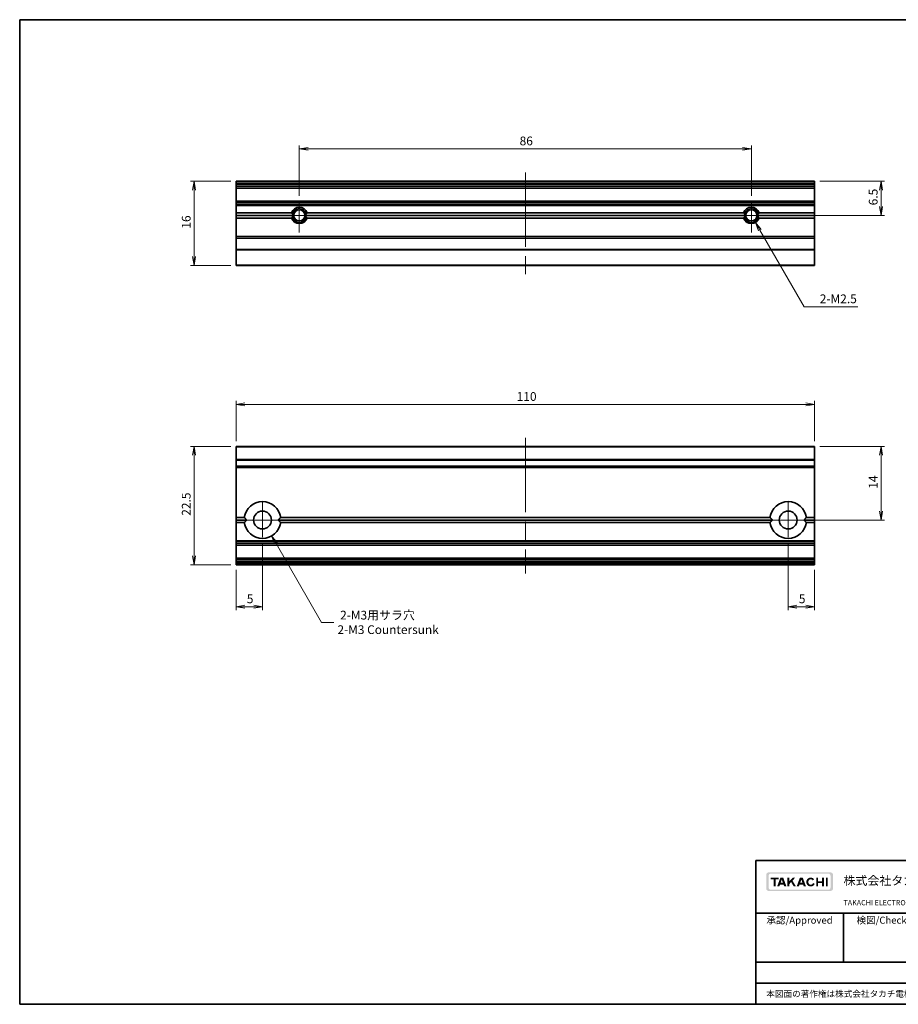
# Model space of a CAD drawing. Units: millimetres. Extents: x 36 to 6808, y 20 to 1144.
# Drawn here: x 3781 to 3948, y 20 to 207 of the extents above; entities that cross this region are included whole.
import ezdxf
from ezdxf.enums import TextEntityAlignment as Align

# ---------------------------------------------------------------- set-up
doc = ezdxf.new("R2010")
doc.units = ezdxf.units.MM
doc.header["$LTSCALE"] = 2.5
doc.linetypes.add('CHAIN', pattern=[0.35429999999999995, 0.2362, -0.0295, 0.0591, -0.0295])
doc.layers.get('Defpoints').update_dxf_attribs({"lineweight": 25})
for name, color, linetype, lineweight in [('Border (ISO)', 7, 'Continuous', 35), ('Center Mark (ISO)', 131, 'Continuous', 18), ('Centerline (ISO)', 131, 'Continuous', 18), ('Dimension (ISO)', 7, 'Continuous', 18), ('Dimension (ISO) @ 1', 7, 'Continuous', 18), ('Hatch (ISO)', 1, 'Continuous', 18), ('Title (ISO)', 7, 'Continuous', 35), ('Visible (ISO)', 7, 'Continuous', 35), ('Visible Narrow (ISO)', 7, 'Continuous', 25)]:
    doc.layers.add(name, color=color, linetype=linetype, lineweight=lineweight)
doc.styles.add('Note Text (TK)', font='txt')
doc.styles.add('文字スタイル40', font='txt')
doc.styles.add('文字スタイル67', font='arial.ttf')
doc.dimstyles.new('Default - Method 1b (TK)', dxfattribs={"dimscale": 2.5, "dimtxt": 2.5, "dimasz": 2.5, "dimexe": 1, "dimexo": 1.499999999999999, "dimgap": 1, "dimtad": 1, "dimdsep": 46, "dimtxsty": 'Note Text (TK)', "dimblk": 'OPEN', "dimcen": 0.09, "dimdle": 5, "dimclrd": 100, "dimclre": 100, "dimclrt": 7, "dimadec": 1, "dimazin": 1, "dimtfac": 1, "dimtmove": 0, "dimatfit": 3, "dimldrblk": 'OPEN', "dimfxl": 1, "dimtolj": 1, "dimlwd": -1, "dimlwe": -1, "dimarcsym": 0})

# ---------------------------------------------------------------- blocks, each defined once
blk = doc.blocks.new('図面枠 tk図枠')
at = {"layer": 'Border (ISO)'}
for p, q in [((14.49999999999999, 289), (405.4999999999999, 289)), ((14.49999999999999, 289), (14.50000000000001, 8.000000000000007)), ((405.4999999999999, 289), (405.4999999999999, 8.000000000000007)), ((14.50000000000001, 8.000000000000007), (405.4999999999999, 8.000000000000007))]:
    blk.add_line(p, q, dxfattribs=at)
blk = doc.blocks.new('表題欄 tk表題欄')
at = {"layer": 'Hatch (ISO)'}
h = blk.add_hatch(color=256, dxfattribs=at)
edge = h.paths.add_edge_path(flags=0)
edge.add_arc((95.444849922821, 237.346881026017), 0.5958259999999996, 269.9999999999897, 360)
edge.add_line((96.040675922821, 237.3468810260171), (96.04067592282095, 240.7585970260168))
edge.add_arc((95.44484992282096, 240.7585970260169), 0.5958259999999996, 0, 90.0000000000068)
edge.add_line((95.44484992282091, 241.3544230260169), (79.00658192282103, 241.3544230260169))
edge.add_arc((79.00658192282103, 240.7585970260169), 0.5958259999999996, 90, 180)
edge.add_line((78.41075592282102, 240.7585970260168), (78.41075592282081, 237.3468810260171))
edge.add_arc((79.00658192282081, 237.3468810260168), 0.5958259999999996, 180, 270.0000000000205)
edge.add_line((79.00658192282103, 236.7510550260168), (95.44484992282091, 236.751055026017))
edge = h.paths.add_edge_path()
edge.add_line((77.70882392282107, 241.0034570260169), (77.70882392282107, 237.1020210260171))
edge.add_arc((78.41075592282097, 237.102021026017), 0.7019319999998935, 180, 270.000000000008)
edge.add_line((78.41075592282105, 236.4000890260172), (96.04067592282101, 236.4000890260172))
edge.add_arc((96.040675922821, 237.102021026017), 0.7019319999998921, 270, 360)
edge.add_line((96.7426079228209, 237.1020210260171), (96.74260792282098, 241.0034570260169))
edge.add_arc((96.04067592282107, 241.003457026017), 0.7019319999998921, 0, 90.00000000000873)
edge.add_line((96.04067592282095, 241.705389026017), (78.41075592282105, 241.7053890260169))
edge.add_arc((78.41075592282105, 241.0034570260169), 0.7019319999999984, 90.00000000000072, 180)
for points in [[(78.94128592282102, 240.1954190260171), (78.94128592282102, 239.7056990260171), (79.79013392282097, 239.7056990260171), (79.79013392282097, 237.7060090260171), (80.37779792282102, 237.7060090260171), (80.37779792282102, 239.7056990260171), (81.22664592282104, 239.7056990260171), (81.22664592282104, 240.1954190260171)], [(85.55355153134052, 237.7060090260171), (84.81294043548178, 238.9396854897348), (84.28739592282106, 238.3724785432585), (84.28739592282106, 237.7060090260171), (83.76502792282103, 237.7060090260171), (83.76502792282103, 240.1954190260171), (84.28739592282106, 240.1954190260171), (84.28739592282106, 239.1472136578642), (85.2586086041826, 240.1954190260171), (85.97643794456017, 240.1954190260171), (85.18872726044239, 239.3452627384302), (86.172817922821, 237.7060090260171)], [(91.96090243223207, 240.1954190260171), (91.96090243223207, 237.7060090260171), (92.4791894322321, 237.7060090260171), (92.4791894322321, 238.7058540260171), (93.63819343223211, 238.7058540260171), (93.63819343223211, 237.7060090260171), (94.15648043223207, 237.7060090260171), (94.15648043223207, 240.1954190260171), (93.63819343223211, 240.1954190260171), (93.63819343223211, 239.195574026017), (92.4791894322321, 239.195574026017), (92.4791894322321, 240.1954190260171)], [(94.71149643223212, 240.1954190260171), (94.71149643223212, 237.7060090260171), (95.2338644322322, 237.7060090260171), (95.2338644322322, 240.1954190260171)]]:
    blk.add_hatch(color=256, dxfattribs=at).paths.add_polyline_path(points)
h = blk.add_hatch(color=256, dxfattribs=at)
h.paths.add_polyline_path([(82.45967999495221, 238.7589070260171), (81.8218998506899, 238.7589070260171), (82.14078992282104, 239.627313026017)], flags=0)
h.paths.add_polyline_path([(82.64850318183746, 238.2447010260171), (81.63307666380464, 238.2447010260171), (81.43526189659153, 237.7060090260171), (80.81854592282102, 237.7060090260171), (81.73268992282102, 240.1954190260171), (82.54888992282102, 240.1954190260171), (83.46303392282098, 237.7060090260171), (82.84631794905052, 237.7060090260171)])
h = blk.add_hatch(color=256, dxfattribs=at)
h.paths.add_polyline_path([(87.39654585068993, 238.7589070260171), (88.03432599495216, 238.7589070260171), (87.71543592282107, 239.627313026017)], flags=0)
h.paths.add_polyline_path([(87.00990789659151, 237.7060090260171), (87.20772266380467, 238.2447010260171), (88.22314918183736, 238.2447010260171), (88.42096394905047, 237.7060090260171), (89.03767992282091, 237.7060090260171), (88.123535922821, 240.1954190260171), (87.30733592282104, 240.1954190260171), (86.39319192282105, 237.7060090260171)])
h = blk.add_hatch(color=256, dxfattribs=at)
edge = h.paths.add_edge_path()
edge.add_arc((90.39257192282079, 238.9507140260171), 1.273272000000011, 38.55054079078439, 336.5820184016556)
edge.add_line((91.56096443223191, 238.4446700260172), (91.04202846323602, 238.6694270587604))
edge.add_ellipse((90.392571922821, 238.9507140260171), major_axis=(0, -0.7998759999999119), ratio=0.8673469387756529, start_angle=128.5505407907963, end_angle=426.582018401653, ccw=False)
edge.add_line((90.96328818027123, 239.4055047731898), (91.38834540645578, 239.7442231660233))
at = {"layer": 'Title (ISO)'}
for p, q in [((74.70882392282105, 245.052739026017), (255.7088239228211, 245.052739026017)), ((74.70882392282105, 204.052739026017), (74.70882392282105, 245.052739026017)), ((149.7088239228211, 245.052739026017), (149.7088239228211, 210.052739026017)), ((230.7088239228211, 245.052739026017), (230.7088239228211, 210.052739026017)), ((255.7088239228211, 245.052739026017), (255.7088239228211, 204.052739026017)), ((243.2088239228211, 240.552739026017), (251.2088239228211, 241.552739026017)), ((243.2088239228211, 240.552739026017), (243.2088239228211, 236.552739026017)), ((251.2088239228211, 235.552739026017), (251.2088239228211, 241.552739026017)), ((243.2088239228211, 236.552739026017), (251.2088239228211, 235.552739026017)), ((230.7088239228211, 232.052739026017), (255.7088239228211, 232.052739026017)), ((74.70882392282105, 230.052739026017), (230.7088239228211, 230.0527390260171)), ((99.70882392282105, 230.052739026017), (99.70882392282108, 216.052739026017)), ((124.708823922821, 230.052739026017), (124.708823922821, 216.052739026017)), ((230.7088239228211, 221.052739026017), (255.7088239228211, 221.052739026017)), ((74.70882392282105, 216.052739026017), (230.7088239228211, 216.052739026017)), ((255.7088239228211, 210.052739026017), (74.70882392282105, 210.052739026017)), ((74.70882392282105, 204.052739026017), (255.7088239228211, 204.052739026017))]:
    blk.add_line(p, q, dxfattribs=at)
at = {"layer": 'Title (ISO)', "color": 4, "linetype": 'CHAIN', "lineweight": 18, "ltscale": 8.889559745788574}
blk.add_line((238.2088239228211, 242.5527390260171), (238.2088239228211, 234.552739026017), dxfattribs=at)
at = {"layer": 'Title (ISO)', "color": 4, "linetype": 'CHAIN', "lineweight": 18, "ltscale": 20.00163269042969}
blk.add_line((252.2088239228211, 238.552739026017), (234.2088239228211, 238.552739026017), dxfattribs=at)
at = {"layer": 'Title (ISO)'}
for radius in [3, 2]:
    blk.add_circle((238.2088239228211, 238.5527390260171), radius, dxfattribs=at)
at = {"layer": 'Title (ISO)', "color": 1, "char_height": 2.000000029802322, "line_spacing_factor": 1.5, "style": 'Note Text (TK)'}
for s, insert, attachment_point in [('\\fＭＳ Ｐゴシック|b0|i0;{\\H2.0000;品名/Title}', (151.708823922821, 243.052739026017), 4), ('\\fＭＳ Ｐゴシック|b0|i0;{\\H2.0000;尺度/Scale}', (232.7088239228211, 230.052739026017), 4), ('\\fＭＳ Ｐゴシック|b0|i0;{\\H2.0000;承認/Approved}', (87.20882392282105, 228.052739026017), 5), ('\\fＭＳ Ｐゴシック|b0|i0;{\\H2.0000;検図/Checked}', (112.208823922821, 228.0527390260171), 5), ('\\fＭＳ Ｐゴシック|b0|i0;{\\H2.0000;製図/Created}', (137.208823922821, 228.052739026017), 5), ('\\fＭＳ Ｐゴシック|b0|i0;{\\H2.0000;ページ/Page}', (232.7088239228211, 219.052739026017), 4), ('\\fＭＳ Ｐゴシック|b0|i0;{\\H2.0000;作成日/Date}', (151.708823922821, 213.052739026017), 4)]:
    blk.add_mtext(s, dxfattribs=dict(at, insert=insert, attachment_point=attachment_point))
at = {"layer": 'Title (ISO)', "color": 7, "line_spacing_factor": 1.5, "style": 'Note Text (TK)'}
for s, insert, char_height, attachment_point in [('株式会社タカチ電機工業', (99.74260792282095, 239.052739026017), 2.5, 4), ('\\fArial|b0|i0;{\\H1.4986;TAKACHI ELECTRONICS ENCLOSURE CO., LTD.}', (99.74260792282095, 233.052739026017), 1.49859994649887, 4), ('\\fＭＳ Ｐゴシック|b0|i0;{\\H2.0000;/}', (243.2088239228211, 213.5527390260171), 2.000000029802322, 5), ('\\fＭＳ Ｐゴシック|b0|i0;{\\H1.8000;本図面の著作権は株式会社タカチ電機工業に帰属します。 / Copyright (C)\xa0 TAKACHI ELECTRONICS ENCLOSURE CO., LTD. All Rights Reserved.}', (77.70882392282107, 207.052739026017), 1.800000071525573, 4)]:
    blk.add_mtext(s, dxfattribs=dict(at, insert=insert, char_height=char_height, attachment_point=attachment_point))
at = {"layer": 'Title (ISO)', "color": 7}
for tag, p, height, style in [('<品名>_001', (157.5383693773665, 236.7885344805625), 2.5, 'Note Text (TK)'), ('<Title>_001', (157.708823922821, 231.5520568828656), 2.000000029802322, '文字スタイル67'), ('<型番>_001', (157.6576875571527, 219.9930798731327), 3.000000119209289, '文字スタイル40'), ('作成日_001', (175.5895057410029, 211.7814322078352), 2.5, 'Note Text (TK)'), ('<ページ_No.>_001', (238.0172485941593, 212.2976230642162), 2.5, 'Note Text (TK)'), ('<総ページ数>_001', (246.7271309270378, 212.302739026017), 2.5, 'Note Text (TK)')]:
    blk.add_attdef(tag, p, '', height=height, dxfattribs=dict(at, style=style))
at = {"layer": 'Title (ISO)', "color": 7, "style": 'Note Text (TK)'}
for tag, p in [('<尺度>', (243.2088239228211, 224.552739026017)), ('<部品サイズ>', (112.208823922821, 213.052739026017))]:
    blk.add_attdef(tag, text='', height=2.5, dxfattribs=at).set_placement(p, align=Align.MIDDLE_CENTER)
blk = doc.blocks.new('_Open')
at = {"color": 0, "linetype": 'ByBlock', "lineweight": -2}
for p, q in [((-1, 0.1666666666666666), (0, 0)), ((-1, -0.1666666666666666), (0, 0)), ((0, 0), (-1, 0))]:
    blk.add_line(p, q, dxfattribs=at)
blk = doc.blocks.new('*D84')
at = {"layer": 'Defpoints', "color": 0}
for p in [(3931.924733933128, 134.1419186392154), (3821.924733933128, 126.1419186392154), (3931.924733933128, 126.1419186392154)]:
    blk.add_point(p, dxfattribs=at)
at = {"layer": 'Dimension (ISO)', "color": 100}
for p, q in [((3821.924733933128, 127.1419186392154), (3821.924733933128, 134.8085853058821)), ((3823.591400599794, 134.1419186392154), (3930.258067266461, 134.1419186392154)), ((3931.924733933128, 127.1419186392154), (3931.924733933128, 134.8085853058821))]:
    blk.add_line(p, q, dxfattribs=at)
at = {"layer": 'Dimension (ISO)', "color": 100, "xscale": 1.666666666666666, "yscale": 1.666666666666666, "zscale": 1.666666666666666, "rotation": 180}
blk.add_blockref('_Open', (3821.924733933128, 134.1419186392154), dxfattribs=at)
at = {"layer": 'Dimension (ISO)', "color": 100, "xscale": 1.666666666666666, "yscale": 1.666666666666666, "zscale": 1.666666666666666}
blk.add_blockref('_Open', (3931.924733933128, 134.1419186392154), dxfattribs=at)
at = {"layer": 'Dimension (ISO)', "color": 7, "insert": (3875.2770066604, 135.6419186392154), "char_height": 1.666666666666666, "attachment_point": 4, "style": 'Note Text (TK)'}
blk.add_mtext('\\A1;110', dxfattribs=at)
blk = doc.blocks.new('*D85')
at = {"layer": 'Defpoints', "color": 0}
for p in [(3821.924733933128, 126.1419186392154), (3813.924733933128, 103.6419186392154), (3821.924733933128, 103.6419186392154)]:
    blk.add_point(p, dxfattribs=at)
at = {"layer": 'Dimension (ISO)', "color": 100}
for p, q in [((3820.924733933128, 126.1419186392154), (3813.258067266462, 126.1419186392154)), ((3813.924733933128, 124.4752519725487), (3813.924733933128, 105.3085853058821)), ((3820.924733933128, 103.6419186392154), (3813.258067266462, 103.6419186392154))]:
    blk.add_line(p, q, dxfattribs=at)
at = {"layer": 'Dimension (ISO)', "color": 100, "xscale": 1.666666666666666, "yscale": 1.666666666666666, "zscale": 1.666666666666666}
for p, rotation in [((3813.924733933128, 126.1419186392154), 90), ((3813.924733933128, 103.6419186392154), 270)]:
    blk.add_blockref('_Open', p, dxfattribs=dict(at, rotation=rotation))
at = {"layer": 'Dimension (ISO)', "color": 7, "insert": (3812.424733933127, 112.9506307604275), "char_height": 1.666666666666666, "attachment_point": 4, "rotation": 90, "style": 'Note Text (TK)'}
blk.add_mtext('\\A1;22.5', dxfattribs=at)
blk = doc.blocks.new('*D45')
at = {"layer": 'Defpoints', "color": 0}
for p in [(3826.924733933128, 108.7752519725504), (3821.924733933128, 103.6419186392154), (3821.924733933128, 95.6419186392154)]:
    blk.add_point(p, dxfattribs=at)
at = {"layer": 'Dimension (ISO)', "color": 100}
for p, q in [((3826.924733933128, 107.7752519725504), (3826.924733933128, 94.97525197254875)), ((3821.924733933128, 102.6419186392154), (3821.924733933128, 94.97525197254875)), ((3825.258067266462, 95.6419186392154), (3823.591400599794, 95.6419186392154))]:
    blk.add_line(p, q, dxfattribs=at)
at = {"layer": 'Dimension (ISO)', "color": 100, "xscale": 1.666666666666666, "yscale": 1.666666666666666, "zscale": 1.666666666666666, "rotation": 180}
blk.add_blockref('_Open', (3821.924733933128, 95.6419186392154), dxfattribs=at)
at = {"layer": 'Dimension (ISO)', "color": 100, "xscale": 1.666666666666666, "yscale": 1.666666666666666, "zscale": 1.666666666666666}
blk.add_blockref('_Open', (3826.924733933128, 95.6419186392154), dxfattribs=at)
at = {"layer": 'Dimension (ISO)', "color": 7, "insert": (3823.941779387673, 97.1419186392154), "char_height": 1.666666666666666, "attachment_point": 4, "style": 'Note Text (TK)'}
blk.add_mtext('\\A1;5', dxfattribs=at)
blk = doc.blocks.new('*D46')
at = {"layer": 'Defpoints', "color": 0}
for p in [(3926.924733933128, 108.7752519725504), (3931.924733933128, 103.6419186392154), (3931.924733933128, 95.6419186392154)]:
    blk.add_point(p, dxfattribs=at)
at = {"layer": 'Dimension (ISO)', "color": 100}
for p, q in [((3926.924733933128, 107.7752519725504), (3926.924733933128, 94.97525197254875)), ((3931.924733933128, 102.6419186392154), (3931.924733933128, 94.97525197254875)), ((3928.591400599795, 95.6419186392154), (3930.258067266461, 95.6419186392154))]:
    blk.add_line(p, q, dxfattribs=at)
at = {"layer": 'Dimension (ISO)', "color": 100, "xscale": 1.666666666666666, "yscale": 1.666666666666666, "zscale": 1.666666666666666, "rotation": 180}
blk.add_blockref('_Open', (3926.924733933128, 95.6419186392154), dxfattribs=at)
at = {"layer": 'Dimension (ISO)', "color": 100, "xscale": 1.666666666666666, "yscale": 1.666666666666666, "zscale": 1.666666666666666}
blk.add_blockref('_Open', (3931.924733933128, 95.6419186392154), dxfattribs=at)
at = {"layer": 'Dimension (ISO)', "color": 7, "insert": (3928.941779387673, 97.1419186392154), "char_height": 1.666666666666666, "attachment_point": 4, "style": 'Note Text (TK)'}
blk.add_mtext('\\A1;5', dxfattribs=at)
blk = doc.blocks.new('*D47')
at = {"layer": 'Defpoints', "color": 0}
for p in [(3931.924733933128, 126.1419186392154), (3930.291400599796, 112.1419186392154), (3944.591400599796, 112.1419186392154)]:
    blk.add_point(p, dxfattribs=at)
at = {"layer": 'Dimension (ISO)', "color": 100}
for p, q in [((3932.924733933128, 126.1419186392154), (3945.258067266463, 126.1419186392154)), ((3944.591400599796, 124.4752519725487), (3944.591400599796, 113.808585305882)), ((3931.291400599797, 112.1419186392154), (3945.258067266463, 112.1419186392154))]:
    blk.add_line(p, q, dxfattribs=at)
at = {"layer": 'Dimension (ISO)', "color": 100, "xscale": 1.666666666666666, "yscale": 1.666666666666666, "zscale": 1.666666666666666}
for p, rotation in [((3944.591400599796, 126.1419186392154), 90), ((3944.591400599796, 112.1419186392154), 270)]:
    blk.add_blockref('_Open', p, dxfattribs=dict(at, rotation=rotation))
at = {"layer": 'Dimension (ISO)', "color": 7, "insert": (3943.091400599796, 118.0955171240639), "char_height": 1.666666666666666, "attachment_point": 4, "rotation": 90, "style": 'Note Text (TK)'}
blk.add_mtext('\\A1;14', dxfattribs=at)
blk = doc.blocks.new('*D48')
at = {"layer": 'Defpoints', "color": 0}
for p in [(3826.924733933126, 112.1419186392118), (3828.674733933135, 109.1108297259704)]:
    blk.add_point(p, dxfattribs=at)
at = {"layer": 'Dimension (ISO)', "color": 100}
for p, q in [((3838.170417769643, 92.66382286863472), (3829.508067266472, 107.6674540529986)), ((3840.522621666421, 92.66382286863472), (3838.170417769643, 92.66382286863472))]:
    blk.add_line(p, q, dxfattribs=at)
at = {"layer": 'Dimension (ISO)', "color": 100, "xscale": 1.666666666666666, "yscale": 1.666666666666666, "zscale": 1.666666666666666, "rotation": 120.0000000001616}
blk.add_blockref('_Open', (3828.674733933135, 109.1108297259704), dxfattribs=at)
at = {"layer": 'Dimension (ISO)', "color": 7, "insert": (3841.189288333087, 92.6638228686345), "char_height": 1.666666666666666, "attachment_point": 4, "style": 'Note Text (TK)'}
blk.add_mtext('\\A1; \\fＭＳ Ｐゴシック|b0|i0;{\\H1.6600;2-M3用サラ穴\\P}\\fＭＳ Ｐゴシック|b0|i0;{\\H1.6600;2-M3 Countersunk}', dxfattribs=at)
blk = doc.blocks.new('*D49')
at = {"layer": 'Defpoints', "color": 0}
for p in [(3919.924733933142, 182.7604109150666), (3833.924733933142, 172.816910915069), (3919.924733933142, 172.816910915069)]:
    blk.add_point(p, dxfattribs=at)
at = {"layer": 'Dimension (ISO)', "color": 100}
for p, q in [((3833.924733933142, 173.816910915069), (3833.924733933142, 183.4270775817332)), ((3835.591400599809, 182.7604109150666), (3918.258067266476, 182.7604109150666)), ((3919.924733933142, 173.816910915069), (3919.924733933142, 183.4270775817332))]:
    blk.add_line(p, q, dxfattribs=at)
at = {"layer": 'Dimension (ISO)', "color": 100, "xscale": 1.666666666666666, "yscale": 1.666666666666666, "zscale": 1.666666666666666, "rotation": 180}
blk.add_blockref('_Open', (3833.924733933142, 182.7604109150666), dxfattribs=at)
at = {"layer": 'Dimension (ISO)', "color": 100, "xscale": 1.666666666666666, "yscale": 1.666666666666666, "zscale": 1.666666666666666}
blk.add_blockref('_Open', (3919.924733933142, 182.7604109150666), dxfattribs=at)
at = {"layer": 'Dimension (ISO)', "color": 7, "insert": (3875.835718781628, 184.2604109150666), "char_height": 1.666666666666666, "attachment_point": 4, "style": 'Note Text (TK)'}
blk.add_mtext('\\A1;86', dxfattribs=at)
blk = doc.blocks.new('*D50')
at = {"layer": 'Defpoints', "color": 0}
for p in [(3821.924733933143, 176.5937442484023), (3813.924733933128, 160.5937442484023), (3821.924733933143, 160.5937442484023)]:
    blk.add_point(p, dxfattribs=at)
at = {"layer": 'Dimension (ISO)', "color": 100}
for p, q in [((3820.924733933143, 176.5937442484023), (3813.258067266462, 176.5937442484023)), ((3813.924733933128, 174.9270775817357), (3813.924733933128, 162.260410915069)), ((3820.924733933143, 160.5937442484023), (3813.258067266462, 160.5937442484023))]:
    blk.add_line(p, q, dxfattribs=at)
at = {"layer": 'Dimension (ISO)', "color": 100, "xscale": 1.666666666666666, "yscale": 1.666666666666666, "zscale": 1.666666666666666}
for p, rotation in [((3813.924733933128, 176.5937442484023), 90), ((3813.924733933128, 160.5937442484023), 270)]:
    blk.add_blockref('_Open', p, dxfattribs=dict(at, rotation=rotation))
at = {"layer": 'Dimension (ISO)', "color": 7, "insert": (3812.424733933127, 167.5757518241599), "char_height": 1.666666666666666, "attachment_point": 4, "rotation": 90, "style": 'Note Text (TK)'}
blk.add_mtext('\\A1;16', dxfattribs=at)
blk = doc.blocks.new('*D51')
at = {"layer": 'Defpoints', "color": 0}
for p in [(3931.924733933143, 176.5937442484023), (3922.647900599809, 170.0937442484023), (3944.591400599811, 170.0937442484023)]:
    blk.add_point(p, dxfattribs=at)
at = {"layer": 'Dimension (ISO)', "color": 100}
for p, q in [((3932.924733933143, 176.5937442484023), (3945.258067266477, 176.5937442484023)), ((3944.591400599811, 174.9270775817357), (3944.591400599811, 171.760410915069)), ((3923.647900599809, 170.0937442484023), (3945.258067266477, 170.0937442484023))]:
    blk.add_line(p, q, dxfattribs=at)
at = {"layer": 'Dimension (ISO)', "color": 100, "xscale": 1.666666666666666, "yscale": 1.666666666666666, "zscale": 1.666666666666666}
for p, rotation in [((3944.591400599811, 176.5937442484023), 90), ((3944.591400599811, 170.0937442484023), 270)]:
    blk.add_blockref('_Open', p, dxfattribs=dict(at, rotation=rotation))
at = {"layer": 'Dimension (ISO)', "color": 7, "insert": (3943.091400599811, 172.0132518241599), "char_height": 1.666666666666666, "attachment_point": 4, "rotation": 90, "style": 'Note Text (TK)'}
blk.add_mtext('\\A1;6.5', dxfattribs=at)
blk = doc.blocks.new('*D58')
at = {"layer": 'Defpoints', "color": 0}
for p in [(3919.92473393314, 170.0937442483989), (3920.702983933146, 168.7457757074005)]:
    blk.add_point(p, dxfattribs=at)
at = {"layer": 'Dimension (ISO)', "color": 100}
for p, q in [((3929.951814467348, 152.726331311612), (3921.536317266481, 167.3024000344273)), ((3940.170785871491, 152.7263313116118), (3929.951814467348, 152.726331311612))]:
    blk.add_line(p, q, dxfattribs=at)
at = {"layer": 'Dimension (ISO)', "color": 100, "xscale": 1.666666666666666, "yscale": 1.666666666666666, "zscale": 1.666666666666666, "rotation": 120.0000000000665}
blk.add_blockref('_Open', (3920.702983933146, 168.7457757074005), dxfattribs=at)
at = {"layer": 'Dimension (ISO)', "color": 7, "insert": (3932.415104053309, 154.226331311612), "char_height": 1.666666666666666, "attachment_point": 4, "style": 'Note Text (TK)'}
blk.add_mtext('\\A1; \\fＭＳ Ｐゴシック|b0|i0;2-M2.5', dxfattribs=at)

msp = doc.modelspace()

# ---------------------------------------------------------------- linework, layer by layer
at = {"layer": 'Center Mark (ISO)', "linetype": 'CHAIN', "ltscale": 10.09494113922119}
for p, q in [((3833.924733933142, 172.816910915069), (3833.924733933142, 166.7604109150666)), ((3919.924733933142, 172.816910915069), (3919.924733933142, 166.7604109150666))]:
    msp.add_line(p, q, dxfattribs=at)
at = {"layer": 'Center Mark (ISO)', "linetype": 'CHAIN', "ltscale": 9.077908515930176}
for p, q in [((3836.647900599809, 170.0937442484023), (3831.201567266476, 170.0937442484023)), ((3922.647900599809, 170.0937442484023), (3917.201567266476, 170.0937442484023))]:
    msp.add_line(p, q, dxfattribs=at)
at = {"layer": 'Center Mark (ISO)', "linetype": 'CHAIN', "ltscale": 11.22309494018554}
for p, q in [((3826.924733933128, 115.5085853058804), (3826.924733933128, 108.7752519725504)), ((3926.924733933128, 115.5085853058804), (3926.924733933128, 108.7752519725504)), ((3830.291400599796, 112.1419186392154), (3823.558067266463, 112.1419186392154)), ((3930.291400599796, 112.1419186392154), (3923.558067266463, 112.1419186392154))]:
    msp.add_line(p, q, dxfattribs=at)
at = {"layer": 'Centerline (ISO)', "linetype": 'CHAIN', "ltscale": 23.99096870422363}
for p, q in [((3876.924733933142, 178.2604109150702), (3876.924733933142, 158.9270775817381)), ((3876.924733933128, 127.8085853058833), (3876.924733933128, 101.9752519725475))]:
    msp.add_line(p, q, dxfattribs=at)
at = {"layer": 'Visible (ISO)'}
for p, q in [((3821.924733933143, 176.5937442484023), (3821.924733933143, 176.293744248403)), ((3821.924733933143, 176.5937442484023), (3931.924733933143, 176.5937442484023)), ((3821.924733933143, 176.2180083171147), (3821.924733933143, 176.293744248403)), ((3821.924733933143, 176.2180083171147), (3821.924733933143, 176.005876282757)), ((3931.924733933143, 176.293744248403), (3931.924733933143, 176.5937442484023)), ((3931.924733933143, 176.293744248403), (3931.924733933143, 176.2180083171147)), ((3931.924733933143, 176.005876282757), (3931.924733933143, 176.2180083171147)), ((3821.924733933143, 175.6816122140476), (3821.924733933143, 176.005876282757)), ((3821.924733933143, 175.6816122140476), (3821.924733933143, 175.5937442484023)), ((3821.924733933143, 175.293744248403), (3821.924733933143, 175.5937442484023)), ((3821.924733933143, 175.5937442484023), (3931.924733933143, 175.5937442484023)), ((3821.924733933143, 172.8937442484016), (3821.924733933143, 175.293744248403)), ((3931.924733933143, 176.005876282757), (3931.924733933143, 175.6816122140476)), ((3931.924733933143, 175.5937442484023), (3931.924733933143, 175.6816122140476)), ((3931.924733933143, 175.5937442484023), (3931.924733933143, 175.293744248403)), ((3931.924733933143, 175.293744248403), (3931.924733933143, 172.8937442484016)), ((3821.924733933143, 172.5937442484023), (3821.924733933143, 172.8937442484016)), ((3821.924733933143, 172.5937442484023), (3821.924733933143, 172.505876282757)), ((3821.924733933143, 172.5937442484023), (3931.924733933143, 172.5937442484023)), ((3821.924733933143, 172.1816122140476), (3821.924733933143, 172.505876282757)), ((3931.924733933143, 172.8937442484016), (3931.924733933143, 172.5937442484023)), ((3931.924733933143, 172.505876282757), (3931.924733933143, 172.5937442484023)), ((3931.924733933143, 172.505876282757), (3931.924733933143, 172.1816122140476)), ((3821.924733933143, 172.1816122140476), (3821.924733933143, 171.96948017969)), ((3821.924733933143, 170.5937442484023), (3821.924733933143, 171.96948017969)), ((3821.924733933143, 170.5937442484023), (3832.450728420941, 170.5937442484023)), ((3821.924733933143, 170.0937442484023), (3821.924733933143, 170.5937442484023)), ((3835.398739445344, 170.5937442484023), (3918.45072842094, 170.5937442484023)), ((3921.398739445345, 170.5937442484023), (3931.924733933143, 170.5937442484023)), ((3931.924733933143, 171.96948017969), (3931.924733933143, 172.1816122140476)), ((3931.924733933143, 171.96948017969), (3931.924733933143, 170.5937442484023)), ((3931.924733933143, 170.5937442484023), (3931.924733933143, 170.0937442484023)), ((3821.924733933143, 170.0937442484023), (3832.868233933144, 170.0937442484023)), ((3821.924733933143, 169.5937442484023), (3821.924733933143, 170.0937442484023)), ((3821.924733933143, 169.5937442484023), (3832.450728420941, 169.5937442484023)), ((3821.924733933143, 166.0937442484023), (3821.924733933143, 169.5937442484023)), ((3834.981233933145, 170.0937442484023), (3918.868233933144, 170.0937442484023)), ((3835.398739445344, 169.5937442484023), (3918.45072842094, 169.5937442484023)), ((3920.981233933145, 170.0937442484023), (3931.924733933143, 170.0937442484023)), ((3921.398739445345, 169.5937442484023), (3931.924733933143, 169.5937442484023)), ((3931.924733933143, 170.0937442484023), (3931.924733933143, 169.5937442484023)), ((3931.924733933143, 169.5937442484023), (3931.924733933143, 166.0937442484023)), ((3821.924733933143, 166.0937442484023), (3821.924733933143, 165.7937442484031)), ((3821.924733933143, 166.0937442484023), (3931.924733933143, 166.0937442484023)), ((3821.924733933143, 163.6661542354409), (3821.924733933143, 165.7937442484031)), ((3931.924733933143, 165.7937442484031), (3931.924733933143, 166.0937442484023)), ((3931.924733933143, 165.7937442484031), (3931.924733933143, 163.6661542354409)), ((3821.924733933143, 163.6661542354409), (3821.924733933143, 163.5381173555065)), ((3821.924733933143, 160.6657073684687), (3821.924733933143, 163.5381173555065)), ((3931.924733933143, 163.5381173555065), (3931.924733933143, 163.6661542354409)), ((3931.924733933143, 163.5381173555065), (3931.924733933143, 160.6657073684723)), ((3821.924733933143, 160.6657073684723), (3821.924733933143, 160.5937442484023)), ((3821.924733933143, 160.5937442484023), (3931.924733933143, 160.5937442484023)), ((3931.924733933143, 160.5937442484023), (3931.924733933143, 160.6657073684723)), ((3821.924733933128, 126.1419186392154), (3821.924733933128, 126.0955628951337)), ((3821.924733933128, 126.1419186392154), (3931.924733933128, 126.1419186392154)), ((3821.924733933128, 123.7018879059392), (3821.924733933128, 126.0955628951337)), ((3931.924733933128, 126.0955628951337), (3931.924733933128, 126.1419186392154)), ((3931.924733933128, 126.0955628951337), (3931.924733933128, 123.7018879059392)), ((3821.924733933128, 123.7018879059392), (3821.924733933128, 123.5482436500201)), ((3931.924733933128, 123.5482436500201), (3931.924733933128, 123.7018879059392)), ((3821.924733933128, 122.4419186392147), (3821.924733933128, 123.5482436500201)), ((3821.924733933128, 122.4419186392147), (3821.924733933128, 122.1419186392154)), ((3821.924733933128, 112.6419186392154), (3821.924733933128, 122.1419186392154)), ((3821.924733933128, 122.1419186392154), (3931.924733933128, 122.1419186392154)), ((3931.924733933128, 123.5482436500201), (3931.924733933128, 122.4419186392147)), ((3931.924733933128, 122.1419186392154), (3931.924733933128, 122.4419186392147)), ((3931.924733933128, 122.1419186392154), (3931.924733933128, 112.6419186392154)), ((3821.924733933128, 112.6419186392154), (3823.460632317992, 112.6419186392154)), ((3821.924733933128, 112.1419186392154), (3821.924733933128, 112.6419186392154)), ((3830.388835548268, 112.6419186392154), (3923.460632317992, 112.6419186392154)), ((3930.388835548268, 112.6419186392154), (3931.924733933128, 112.6419186392154)), ((3931.924733933128, 112.6419186392154), (3931.924733933128, 112.1419186392154)), ((3821.924733933128, 112.1419186392154), (3823.924733933128, 112.1419186392154)), ((3821.924733933128, 111.6419186392154), (3821.924733933128, 112.1419186392154)), ((3821.924733933128, 111.6419186392154), (3823.460632317992, 111.6419186392154)), ((3821.924733933128, 108.2661827079278), (3821.924733933128, 111.6419186392154)), ((3829.924733933128, 112.1419186392154), (3923.924733933128, 112.1419186392154)), ((3830.388835548268, 111.6419186392154), (3923.460632317992, 111.6419186392154)), ((3929.924733933128, 112.1419186392154), (3931.924733933128, 112.1419186392154)), ((3930.388835548268, 111.6419186392154), (3931.924733933128, 111.6419186392154)), ((3931.924733933128, 112.1419186392154), (3931.924733933128, 111.6419186392154)), ((3931.924733933128, 111.6419186392154), (3931.924733933128, 108.2661827079278)), ((3821.924733933128, 108.2661827079278), (3821.924733933128, 108.0540506735701)), ((3821.924733933128, 107.7297866048607), (3821.924733933128, 108.0540506735701)), ((3821.924733933128, 107.7297866048607), (3821.924733933128, 107.6419186392154)), ((3821.924733933128, 107.3419186392161), (3821.924733933128, 107.6419186392154)), ((3821.924733933128, 107.6419186392154), (3931.924733933128, 107.6419186392154)), ((3821.924733933128, 104.9419186392147), (3821.924733933128, 107.3419186392161)), ((3931.924733933128, 108.0540506735701), (3931.924733933128, 108.2661827079278)), ((3931.924733933128, 108.0540506735701), (3931.924733933128, 107.7297866048607)), ((3931.924733933128, 107.6419186392154), (3931.924733933128, 107.7297866048607)), ((3931.924733933128, 107.6419186392154), (3931.924733933128, 107.3419186392161)), ((3931.924733933128, 107.3419186392161), (3931.924733933128, 104.9419186392147)), ((3821.924733933128, 104.6419186392154), (3821.924733933128, 104.9419186392147)), ((3931.924733933128, 104.9419186392147), (3931.924733933128, 104.6419186392154)), ((3821.924733933128, 104.6419186392154), (3821.924733933128, 104.5540506735701)), ((3821.924733933128, 104.6419186392154), (3931.924733933128, 104.6419186392154)), ((3821.924733933128, 104.2297866048607), (3821.924733933128, 104.5540506735701)), ((3821.924733933128, 104.2297866048607), (3821.924733933128, 104.017654570503)), ((3821.924733933128, 103.9419186392147), (3821.924733933128, 104.017654570503)), ((3821.924733933128, 103.9419186392147), (3821.924733933128, 103.6419186392154)), ((3821.924733933128, 103.6419186392154), (3931.924733933128, 103.6419186392154)), ((3931.924733933128, 104.5540506735701), (3931.924733933128, 104.6419186392154)), ((3931.924733933128, 104.5540506735701), (3931.924733933128, 104.2297866048607)), ((3931.924733933128, 104.017654570503), (3931.924733933128, 104.2297866048607)), ((3931.924733933128, 104.017654570503), (3931.924733933128, 103.9419186392147)), ((3931.924733933128, 103.6419186392154), (3931.924733933128, 103.9419186392147))]:
    msp.add_line(p, q, dxfattribs=at)
for centre in [(3826.924733933128, 112.1419186392154), (3926.924733933128, 112.1419186392154)]:
    msp.add_circle(centre, 1.7, dxfattribs=at)
for centre, radius, start, end in [((3833.924733933142, 170.0937442484023), 1.5565, 18.73754036927827, 161.2624596307217), ((3833.924733933142, 170.0937442484023), 1.056499999999999, 0, 180), ((3919.924733933142, 170.0937442484023), 1.5565, 18.73754036927827, 161.2624596307217), ((3919.924733933142, 170.0937442484023), 1.056499999999999, 0, 180), ((3833.924733933142, 170.0937442484023), 1.5565, 198.7375403692782, 341.2624596307217), ((3833.924733933142, 170.0937442484023), 1.056499999999999, 180, 0), ((3919.924733933142, 170.0937442484023), 1.5565, 198.7375403692782, 341.2624596307217), ((3919.924733933142, 170.0937442484023), 1.056499999999999, 180, 0), ((3826.924733933128, 112.1419186392154), 3.5, 8.21321070182724, 171.7867892981727), ((3926.924733933128, 112.1419186392154), 3.5, 8.21321070182724, 171.7867892981727), ((3826.924733933128, 112.1419186392154), 3.5, 188.2132107018272, 351.7867892981728), ((3926.924733933128, 112.1419186392154), 3.5, 188.2132107018272, 351.7867892981728)]:
    msp.add_arc(centre, radius, start, end, dxfattribs=at)
for points in [[(3832.450728420941, 170.5937442484023), (3832.659481177042, 170.3024970045039), (3832.868233933144, 170.0937442484023)], [(3834.981233933145, 170.0937442484023), (3835.189986689243, 170.3024970045039), (3835.398739445344, 170.5937442484023)], [(3918.45072842094, 170.5937442484023), (3918.659481177042, 170.3024970045039), (3918.868233933144, 170.0937442484023)], [(3920.981233933145, 170.0937442484023), (3921.189986689243, 170.3024970045039), (3921.398739445345, 170.5937442484023)], [(3832.868233933144, 170.0937442484023), (3832.659481177042, 169.8849914923007), (3832.450728420941, 169.5937442484023)], [(3835.398739445344, 169.5937442484023), (3835.189986689243, 169.8849914923007), (3834.981233933145, 170.0937442484023)], [(3918.868233933144, 170.0937442484023), (3918.659481177042, 169.8849914923007), (3918.45072842094, 169.5937442484023)], [(3921.398739445345, 169.5937442484023), (3921.189986689243, 169.8849914923007), (3920.981233933145, 170.0937442484023)], [(3823.924733933128, 112.1419186392154), (3823.692683125559, 112.3739694467835), (3823.460632317992, 112.6419186392154)], [(3830.388835548268, 112.6419186392154), (3830.156784740696, 112.3739694467835), (3829.924733933128, 112.1419186392154)], [(3923.924733933128, 112.1419186392154), (3923.69268312556, 112.3739694467835), (3923.460632317992, 112.6419186392154)], [(3930.388835548268, 112.6419186392154), (3930.156784740696, 112.3739694467835), (3929.924733933128, 112.1419186392154)], [(3823.460632317992, 111.6419186392154), (3823.692683125559, 111.9098678316472), (3823.924733933128, 112.1419186392154)], [(3829.924733933128, 112.1419186392154), (3830.156784740696, 111.9098678316472), (3830.388835548268, 111.6419186392154)], [(3923.460632317992, 111.6419186392154), (3923.69268312556, 111.9098678316472), (3923.924733933128, 112.1419186392154)], [(3929.924733933128, 112.1419186392154), (3930.156784740696, 111.9098678316472), (3930.388835548268, 111.6419186392154)]]:
    msp.add_open_spline(points, degree=2, dxfattribs=at)
at = {"layer": 'Visible Narrow (ISO)'}
for p, q in [((3821.924733933143, 176.293744248403), (3931.924733933143, 176.293744248403)), ((3821.924733933143, 176.2180083171147), (3931.924733933143, 176.2180083171147)), ((3821.924733933143, 176.005876282757), (3931.924733933143, 176.005876282757)), ((3821.924733933143, 175.6816122140476), (3931.924733933143, 175.6816122140476)), ((3821.924733933143, 175.293744248403), (3931.924733933143, 175.293744248403)), ((3821.924733933143, 172.8937442484016), (3931.924733933143, 172.8937442484016)), ((3821.924733933143, 172.505876282757), (3931.924733933143, 172.505876282757)), ((3821.924733933143, 172.1816122140476), (3931.924733933143, 172.1816122140476)), ((3821.924733933143, 171.96948017969), (3931.924733933143, 171.96948017969)), ((3821.924733933143, 165.7937442484031), (3931.924733933143, 165.7937442484031)), ((3821.924733933143, 163.6661542354409), (3931.924733933143, 163.6661542354409)), ((3821.924733933143, 163.5381173555065), (3931.924733933143, 163.5381173555065)), ((3821.924733933143, 160.6657073684687), (3931.924733933143, 160.6657073684723)), ((3821.924733933128, 126.0955628951337), (3931.924733933128, 126.0955628951337)), ((3821.924733933128, 123.7018879059392), (3931.924733933128, 123.7018879059392)), ((3821.924733933128, 123.5482436500201), (3931.924733933128, 123.5482436500201)), ((3821.924733933128, 122.4419186392147), (3931.924733933128, 122.4419186392147)), ((3821.924733933128, 108.2661827079278), (3931.924733933128, 108.2661827079278)), ((3821.924733933128, 108.0540506735701), (3931.924733933128, 108.0540506735701)), ((3821.924733933128, 107.7297866048607), (3931.924733933128, 107.7297866048607)), ((3821.924733933128, 107.3419186392161), (3931.924733933128, 107.3419186392161)), ((3821.924733933128, 104.9419186392147), (3931.924733933128, 104.9419186392147)), ((3821.924733933128, 104.5540506735701), (3931.924733933128, 104.5540506735701)), ((3821.924733933128, 104.2297866048607), (3931.924733933128, 104.2297866048607)), ((3821.924733933128, 104.017654570503), (3931.924733933128, 104.017654570503)), ((3821.924733933128, 103.9419186392147), (3931.924733933128, 103.9419186392147))]:
    msp.add_line(p, q, dxfattribs=at)
for centre, radius, start, end in [((3833.924733933142, 170.0937442484023), 1.299999999999999, 10.7957057208434, 169.2042942791566), ((3919.924733933142, 170.0937442484023), 1.299999999999999, 10.7957057208434, 169.2042942791566), ((3833.924733933142, 170.0937442484023), 1.300000000000386, 169.2042942791566, 180), ((3833.924733933142, 170.0937442484023), 1.299999999999999, 180, 190.7957057208434), ((3833.924733933142, 170.0937442484023), 1.299999999999999, 190.7957057208434, 349.2042942791566), ((3833.924733933142, 170.0937442484023), 1.300000000000386, 0, 10.7957057208434), ((3833.924733933142, 170.0937442484023), 1.299999999999999, 349.2042942791566, 0), ((3919.924733933142, 170.0937442484023), 1.300000000000386, 169.2042942791566, 180), ((3919.924733933142, 170.0937442484023), 1.299999999999999, 180, 190.7957057208434), ((3919.924733933142, 170.0937442484023), 1.299999999999994, 190.7957057208434, 349.2042942791566), ((3919.924733933142, 170.0937442484023), 1.300000000000386, 0, 10.7957057208434), ((3919.924733933142, 170.0937442484023), 1.299999999999999, 349.2042942791566, 0)]:
    msp.add_arc(centre, radius, start, end, dxfattribs=at)

# ---------------------------------------------------------------- block references
at = {"xscale": 0.6666666666666666, "yscale": 0.6666666666666666, "zscale": 0.6666666666666666}
msp.add_blockref('図面枠 tk図枠', (3771.083825425195, 14.66647788220462), dxfattribs=at)
ref = msp.add_blockref('表題欄 tk表題欄', (3870.944609476647, -116.0353481351417), dxfattribs=dict(xscale=0.6666666666666666, yscale=0.6666666666666666, zscale=0.6666666666666666))
ref.add_attrib('<品名>_001', 'フレーム', (3975.960719364589, 41.7668566700834), dxfattribs={"layer": 'Title (ISO)', "color": 7, "height": 1.666666666666666, "style": 'Note Text (TK)'})
ref.add_attrib('<尺度>_001', '1.5:1', (4030.872651182771, 32.83314454887129), dxfattribs={"layer": 'Title (ISO)', "color": 7, "height": 1.666666666666666, "style": 'Note Text (TK)'})
ref.add_attrib('作成日_001', '2022/11/16', (3988.027954213074, 25.15227333674886), dxfattribs={"layer": 'Title (ISO)', "color": 7, "height": 1.666666666666666, "style": 'Note Text (TK)'})
ref.add_attrib('<Title>_001', 'Panel support frame', (3975.94012374047, 38.50685986667232), dxfattribs={"layer": 'Title (ISO)', "color": 7, "height": 1.333333353201548, "style": '文字スタイル67'})
ref.add_attrib('<ページ_No.>_001', '4', (4029.473133323412, 25.49981121553552), dxfattribs={"layer": 'Title (ISO)', "color": 7, "height": 1.666666666666666, "style": 'Note Text (TK)'})
ref.add_attrib('<総ページ数>_001', '7', (4035.429363428007, 25.49981121553552), dxfattribs={"layer": 'Title (ISO)', "color": 7, "height": 1.666666666666666, "style": 'Note Text (TK)'})

# ---------------------------------------------------------------- dimensions: what is measured, and where the dimension line sits
at = {"layer": 'Dimension (ISO) @ 1', "color": 100}
for base, p1, p2, angle, picture, middle in [((3919.924733933142, 182.7604109150666), (3833.924733933142, 172.816910915069), (3919.924733933142, 172.816910915069), 180, '*D49', (3876.924733933142, 182.7604109150666)), ((3813.924733933128, 160.5937442484023), (3821.924733933143, 176.5937442484023), (3821.924733933143, 160.5937442484023), 270, '*D50', (3813.924733933128, 168.5937442484023)), ((3944.591400599811, 170.0937442484023), (3931.924733933143, 176.5937442484023), (3922.647900599809, 170.0937442484023), 270, '*D51', (3944.591400599811, 173.3437442484023)), ((3931.924733933128, 134.1419186392154), (3821.924733933128, 126.1419186392154), (3931.924733933128, 126.1419186392154), 180, '*D84', (3876.924733933128, 134.1419186392154)), ((3813.924733933128, 103.6419186392154), (3821.924733933128, 126.1419186392154), (3821.924733933128, 103.6419186392154), 270, '*D85', (3813.924733933128, 114.8919186392154)), ((3944.591400599796, 112.1419186392154), (3931.924733933128, 126.1419186392154), (3930.291400599796, 112.1419186392154), 270, '*D47', (3944.591400599796, 119.1419186392154)), ((3821.924733933128, 95.6419186392154), (3826.924733933128, 108.7752519725504), (3821.924733933128, 103.6419186392154), 180, '*D45', (3824.424733933128, 95.6419186392154)), ((3931.924733933128, 95.6419186392154), (3926.924733933128, 108.7752519725504), (3931.924733933128, 103.6419186392154), 180, '*D46', (3929.424733933128, 95.6419186392154))]:
    dim = msp.add_linear_dim(base=base, p1=p1, p2=p2, angle=angle, dimstyle='Default - Method 1b (TK)', override={"dimscale": 1, "dimtxt": 1.666666666666666, "dimasz": 1.666666666666666, "dimexe": 0.6666666666666666, "dimexo": 0.9999999999999998, "dimgap": 0.6666666666666666, "dimdec": 2, "dimcen": 0.06, "dimtol": 0, "dimlim": 0, "dimtp": 0, "dimtm": 0, "dimtdec": 2, "dimtix": 0, "dimtofl": 0, "dimtmove": 0, "dimatfit": 1}, dxfattribs=at)
    dim.commit()
    dim.dimension.update_dxf_attribs({"geometry": picture, "text_midpoint": middle, "dimtype": 128})
for center, mpoint, text, override, picture, middle in [((3919.92473393314, 170.0937442483989), (3920.702983933146, 168.7457757074005), ' \\fＭＳ Ｐゴシック|b0|i0;2-M2.5', {"dimscale": 1, "dimtxt": 1.666666666666666, "dimasz": 1.666666666666666, "dimexe": 0.6666666666666666, "dimexo": 0.9999999999999998, "dimgap": 0.6666666666666666, "dimtih": 1, "dimtoh": 1, "dimdec": 2, "dimlfac": 1.000000000000009, "dimcen": 0, "dimtol": 0, "dimlim": 0, "dimtp": 0, "dimtm": 0, "dimtdec": 2, "dimtix": 0, "dimtofl": 0, "dimtmove": 0, "dimatfit": 3}, '*D58', (3936.2929449624, 152.726331311612)), ((3826.924733933126, 112.1419186392118), (3828.674733933135, 109.1108297259704), ' \\fＭＳ Ｐゴシック|b0|i0;{\\H1.6600;2-M3用サラ穴\\P}\\fＭＳ Ｐゴシック|b0|i0;{\\H1.6600;2-M3 Countersunk}', {"dimscale": 1, "dimtxt": 1.666666666666666, "dimasz": 1.666666666666666, "dimexe": 0.6666666666666666, "dimexo": 0.9999999999999998, "dimgap": 0.6666666666666666, "dimtad": 0, "dimtih": 1, "dimtoh": 1, "dimdec": 2, "dimlfac": 1.000000000000005, "dimcen": 0, "dimtol": 0, "dimlim": 0, "dimtp": 0, "dimtm": 0, "dimtdec": 2, "dimtix": 0, "dimtofl": 0, "dimtmove": 0, "dimatfit": 3, "dimtvp": 0}, '*D48', (3850.578663333087, 92.6638228686345))]:
    dim = msp.add_radius_dim(center=center, mpoint=mpoint, text=text, dimstyle='Default - Method 1b (TK)', override=override, dxfattribs=at)
    dim.commit()
    dim.dimension.update_dxf_attribs({"geometry": picture, "text_midpoint": middle, "dimtype": 132})

doc.saveas('drawing.dxf')
